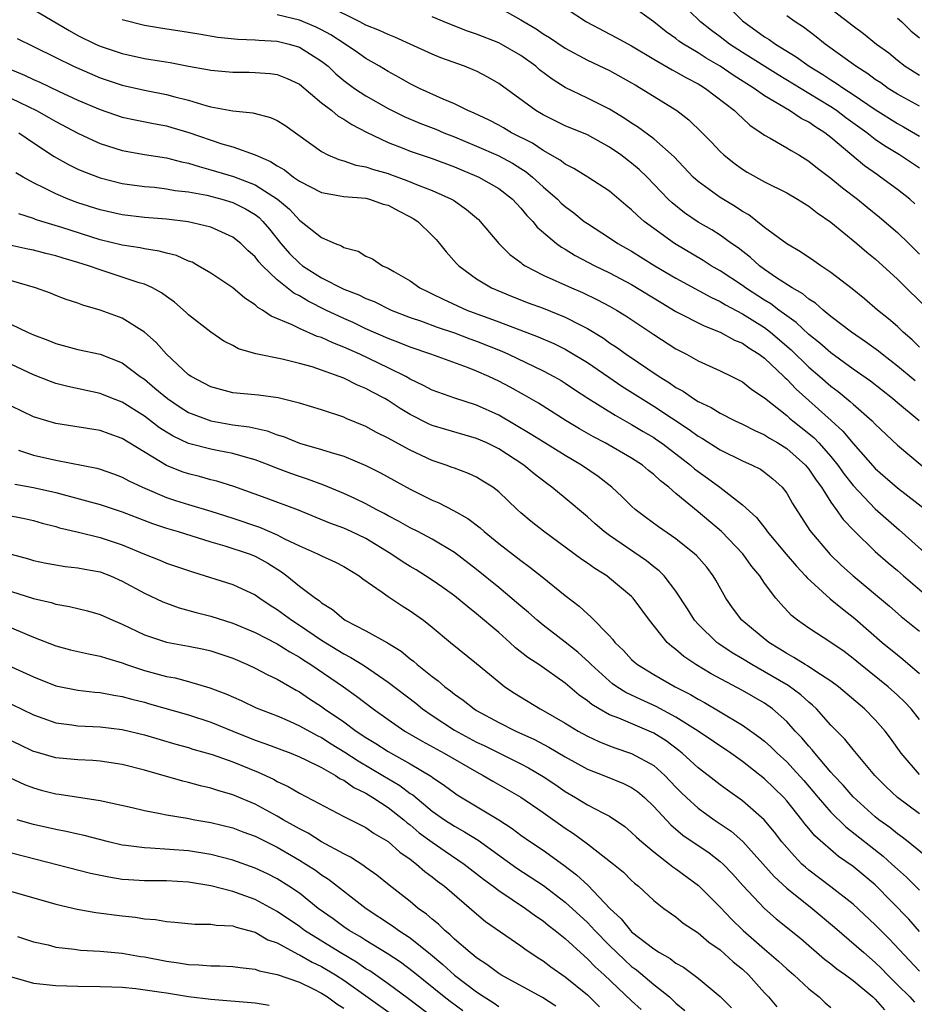
# Model space of a CAD drawing. Units: inches. Extents: x 2577000 to 2580000, y 1548000 to 1551000.
# Drawn here: x 2577336 to 2577417, y 1548616 to 1548705 of the extents above; entities that cross this region are included whole.
import ezdxf

# ---------------------------------------------------------------- set-up
doc = ezdxf.new("R2010")
doc.units = ezdxf.units.IN
doc.header["$MEASUREMENT"] = 0
doc.layers.add('LD25771548_2ft', color=253, linetype='Continuous')

msp = doc.modelspace()

# ---------------------------------------------------------------- linework, layer by layer
at = {"layer": 'LD25771548_2ft'}
for points, elevation in [([(2577407, 1548707.734), (2577411, 1548704.636), (2577411.946, 1548703.946), (2577413.122, 1548703), (2577414.214, 1548702.214), (2577415, 1548701.562), (2577415.712, 1548701), (2577417, 1548700.182)], 7634), ([(2577417, 1548691.791), (2577415.193, 1548693), (2577413.83, 1548693.83), (2577413, 1548694.401), (2577412.228, 1548695), (2577410.349, 1548696.349), (2577409.49, 1548697), (2577409, 1548697.326), (2577407, 1548698.549), (2577404.219, 1548700.219), (2577401, 1548702.241), (2577399.829, 1548703), (2577399, 1548703.642), (2577398.218, 1548704.218), (2577397.227, 1548705), (2577395.098, 1548707.098)], 7640), ([(2577399.063, 1548707.062), (2577401, 1548705.107), (2577401.122, 1548705), (2577402.226, 1548704.226), (2577403, 1548703.663), (2577403.409, 1548703.409), (2577403.994, 1548703), (2577405.862, 1548701.862), (2577407.039, 1548701), (2577408.26, 1548700.26), (2577409, 1548699.769), (2577409.479, 1548699.479), (2577410.154, 1548699), (2577411, 1548698.452), (2577413, 1548697.107), (2577415, 1548695.843), (2577415.546, 1548695.546), (2577417, 1548694.702)], 7638), ([(2577337, 1548706.106), (2577340.22, 1548704.22), (2577341, 1548703.789), (2577342.593, 1548703), (2577343, 1548702.816), (2577345, 1548702.144), (2577347, 1548701.711), (2577348.553, 1548701.447), (2577349.335, 1548701.334), (2577351, 1548701.009), (2577352.713, 1548700.713), (2577353, 1548700.642), (2577355, 1548700.458), (2577356.462, 1548700.462), (2577357, 1548700.449), (2577358.351, 1548700.351), (2577359, 1548700.267), (2577359.903, 1548699.903), (2577361, 1548699.39), (2577363, 1548697.71), (2577363.926, 1548697), (2577364.506, 1548696.506), (2577365, 1548696.233), (2577365.727, 1548695.727), (2577367.053, 1548695.053), (2577369, 1548694.12), (2577370.419, 1548693.581), (2577371, 1548693.341), (2577373, 1548692.686), (2577375, 1548691.936), (2577375.65, 1548691.649), (2577377, 1548691.088), (2577377.194, 1548691), (2577379, 1548689.956), (2577380.246, 1548689), (2577381, 1548688.192), (2577381.529, 1548687.529), (2577382.064, 1548687), (2577382.48, 1548686.48), (2577384.212, 1548685), (2577384.661, 1548684.661), (2577385, 1548684.477), (2577385.905, 1548683.905), (2577387.679, 1548683), (2577389, 1548682.366), (2577391, 1548681.308), (2577393.663, 1548679.663), (2577395, 1548678.874), (2577397.557, 1548677.557), (2577399, 1548677.002), (2577400.291, 1548676.291), (2577401, 1548676), (2577401.579, 1548675.579), (2577402.519, 1548675), (2577403, 1548674.641), (2577404.745, 1548673), (2577404.869, 1548672.869), (2577405, 1548672.761), (2577405.854, 1548671.854), (2577409.028, 1548669.028), (2577410.073, 1548668.073), (2577411, 1548666.964), (2577413, 1548664.706), (2577415, 1548662.96), (2577417.524, 1548661)], 7656), ([(2577416.595, 1548672.595), (2577415, 1548673.944), (2577413.623, 1548675), (2577413.283, 1548675.283), (2577412.129, 1548676.129), (2577410.842, 1548677), (2577409, 1548678.423), (2577408.281, 1548679), (2577407.606, 1548679.606), (2577407, 1548679.988), (2577406.458, 1548680.458), (2577405.481, 1548681), (2577404.089, 1548681.911), (2577403, 1548682.662), (2577402.537, 1548683), (2577401.729, 1548683.729), (2577400.605, 1548684.605), (2577400.028, 1548685), (2577399, 1548685.746), (2577398.232, 1548686.232), (2577397, 1548686.938), (2577395.77, 1548687.77), (2577394.658, 1548688.658), (2577394.307, 1548689), (2577392.408, 1548691), (2577391.694, 1548691.694), (2577391, 1548692.266), (2577390.019, 1548693), (2577389, 1548693.692), (2577387, 1548694.81), (2577385, 1548695.634), (2577383, 1548696.608), (2577382.34, 1548697), (2577379, 1548699.447), (2577378.017, 1548700.017), (2577377, 1548700.542), (2577376.689, 1548700.688), (2577375.907, 1548701), (2577373.771, 1548701.771), (2577373, 1548702.08), (2577371, 1548702.984), (2577369.626, 1548703.626), (2577369, 1548703.855), (2577368.232, 1548704.232), (2577367, 1548704.711), (2577366.454, 1548705), (2577363.586, 1548706.414)], 7650), ([(2577379, 1548706.316), (2577381, 1548705.196), (2577381.294, 1548705), (2577382.372, 1548704.372), (2577383, 1548703.937), (2577383.582, 1548703.582), (2577385, 1548702.629), (2577387, 1548701.554), (2577389, 1548700.611), (2577391, 1548699.501), (2577391.307, 1548699.307), (2577391.855, 1548699), (2577395.074, 1548697), (2577396.164, 1548696.164), (2577397.361, 1548695), (2577398.179, 1548694.179), (2577399, 1548693.294), (2577399.316, 1548693), (2577400.256, 1548692.256), (2577401, 1548691.713), (2577401.438, 1548691.438), (2577403, 1548690.577), (2577405, 1548689.566), (2577405.98, 1548689), (2577406.604, 1548688.604), (2577407, 1548688.371), (2577407.761, 1548687.761), (2577409, 1548686.935), (2577411.339, 1548685), (2577412.228, 1548684.228), (2577413, 1548683.617), (2577415, 1548681.789), (2577417.827, 1548679)], 7646), ([(2577385, 1548706.275), (2577386.933, 1548705), (2577389.606, 1548703.605), (2577391, 1548702.841), (2577393, 1548701.644), (2577394.669, 1548700.669), (2577395, 1548700.504), (2577395.945, 1548699.945), (2577397, 1548699.413), (2577397.248, 1548699.248), (2577397.684, 1548699), (2577400.286, 1548697), (2577400.636, 1548696.636), (2577401, 1548696.318), (2577401.679, 1548695.679), (2577402.688, 1548695), (2577403, 1548694.769), (2577403.497, 1548694.503), (2577405, 1548693.645), (2577405.392, 1548693.392), (2577406.083, 1548693), (2577407, 1548692.445), (2577407.791, 1548691.791), (2577409, 1548690.891), (2577410.036, 1548690.036), (2577411.409, 1548689), (2577412.277, 1548688.277), (2577413.389, 1548687.389), (2577415, 1548685.996), (2577416.037, 1548685), (2577417, 1548684.047)], 7644), ([(2577416.582, 1548688.582), (2577416.105, 1548689), (2577415, 1548689.884), (2577413.481, 1548691), (2577413.186, 1548691.186), (2577412.014, 1548692.014), (2577409, 1548694.559), (2577408.443, 1548695), (2577407.552, 1548695.552), (2577407, 1548695.959), (2577406.295, 1548696.295), (2577405.254, 1548697), (2577403, 1548698.315), (2577402.071, 1548699), (2577400.182, 1548700.182), (2577399, 1548701.009), (2577397.737, 1548701.737), (2577397, 1548702.219), (2577395.678, 1548703), (2577395.275, 1548703.275), (2577395, 1548703.501), (2577394.118, 1548704.118), (2577393, 1548705.018), (2577391, 1548706.466)], 7642), ([(2577345, 1548705.207), (2577347, 1548704.698), (2577348.453, 1548704.453), (2577351, 1548704.082), (2577351.913, 1548703.913), (2577353.63, 1548703.63), (2577355.436, 1548703.436), (2577357, 1548703.389), (2577357.348, 1548703.349), (2577359, 1548703.251), (2577360.079, 1548703), (2577361, 1548702.732), (2577363, 1548701.467), (2577363.582, 1548701), (2577364.302, 1548700.302), (2577365, 1548699.715), (2577365.974, 1548699), (2577367, 1548698.325), (2577369, 1548697.188), (2577370.456, 1548696.456), (2577371.861, 1548695.861), (2577373.309, 1548695.309), (2577374.043, 1548695), (2577375, 1548694.63), (2577377, 1548693.786), (2577378.937, 1548692.937), (2577380.238, 1548692.238), (2577381, 1548691.777), (2577381.475, 1548691.476), (2577382.06, 1548691), (2577383, 1548690.127), (2577384.308, 1548689), (2577384.651, 1548688.651), (2577385, 1548688.336), (2577385.774, 1548687.773), (2577386.714, 1548687), (2577387, 1548686.794), (2577389, 1548685.502), (2577389.75, 1548685), (2577391, 1548684.305), (2577393.109, 1548683), (2577395, 1548681.866), (2577398.148, 1548680.148), (2577399, 1548679.763), (2577399.469, 1548679.469), (2577401, 1548678.667), (2577403, 1548677.415), (2577403.544, 1548677), (2577405.401, 1548675.401), (2577407, 1548673.855), (2577408.002, 1548673), (2577409, 1548672.117), (2577409.64, 1548671.64), (2577410.739, 1548670.739), (2577411, 1548670.487), (2577412.708, 1548669), (2577413, 1548668.697), (2577415, 1548666.806), (2577418.16, 1548664.16)], 7654), ([(2577416.974, 1548669), (2577415, 1548670.609), (2577414.545, 1548671), (2577412.565, 1548672.565), (2577411, 1548673.671), (2577409, 1548675.123), (2577408.008, 1548676.008), (2577407, 1548676.784), (2577405.871, 1548677.871), (2577405, 1548678.469), (2577404.281, 1548679), (2577403.56, 1548679.56), (2577403, 1548679.884), (2577401.269, 1548681), (2577401, 1548681.199), (2577399, 1548682.537), (2577398.183, 1548683), (2577397.461, 1548683.461), (2577394.883, 1548685), (2577393, 1548686.352), (2577392.124, 1548687), (2577391.518, 1548687.518), (2577391, 1548688.051), (2577390.473, 1548688.473), (2577389, 1548689.713), (2577387.038, 1548691), (2577385.78, 1548691.78), (2577385, 1548692.155), (2577384.534, 1548692.534), (2577383, 1548693.384), (2577382.043, 1548694.043), (2577380.157, 1548695), (2577379.433, 1548695.434), (2577379, 1548695.671), (2577378.128, 1548696.127), (2577376.769, 1548696.769), (2577376.199, 1548697), (2577375, 1548697.598), (2577373.971, 1548698.029), (2577371.838, 1548699), (2577371, 1548699.416), (2577369.995, 1548699.996), (2577369, 1548700.532), (2577368.228, 1548701), (2577367, 1548701.699), (2577366.239, 1548702.239), (2577365.12, 1548703), (2577363.827, 1548703.827), (2577363, 1548704.279), (2577362.518, 1548704.519), (2577361, 1548705.153), (2577359, 1548705.628)], 7652), ([(2577417, 1548675.65), (2577416.319, 1548676.319), (2577415.52, 1548677), (2577415, 1548677.503), (2577414.206, 1548678.206), (2577413.209, 1548679), (2577412.021, 1548680.021), (2577410.908, 1548680.908), (2577409, 1548682.393), (2577408.084, 1548683), (2577407.452, 1548683.452), (2577406.26, 1548684.26), (2577405, 1548684.965), (2577403, 1548686.443), (2577401.579, 1548687.579), (2577401, 1548687.899), (2577400.348, 1548688.348), (2577399, 1548689.158), (2577397, 1548690.602), (2577396.562, 1548691), (2577394.825, 1548692.825), (2577393, 1548694.462), (2577391.534, 1548695.534), (2577391, 1548695.859), (2577390.325, 1548696.325), (2577389, 1548697.113), (2577387, 1548698.127), (2577385, 1548699.081), (2577383.826, 1548699.826), (2577382.687, 1548700.687), (2577382.335, 1548701), (2577381, 1548701.956), (2577379.222, 1548703), (2577379, 1548703.117), (2577377, 1548703.9), (2577376.177, 1548704.178), (2577374.731, 1548704.731), (2577374.065, 1548705), (2577373, 1548705.468)], 7648), ([(2577417, 1548697.388), (2577415, 1548698.486), (2577414.178, 1548699), (2577413.492, 1548699.492), (2577413, 1548699.81), (2577412.315, 1548700.315), (2577411.234, 1548701), (2577408.481, 1548703), (2577407.664, 1548703.664), (2577406.516, 1548704.516), (2577405.757, 1548705), (2577405, 1548705.537)], 7636), ([(2577415, 1548705.326), (2577415.383, 1548705), (2577416.196, 1548704.196), (2577417, 1548703.566)], 7632), ([(2577335.501, 1548703.5), (2577337, 1548702.789), (2577339, 1548701.779), (2577340.591, 1548701), (2577343, 1548699.955), (2577345, 1548699.295), (2577347, 1548698.853), (2577349, 1548698.456), (2577349.762, 1548698.238), (2577351, 1548697.928), (2577352.539, 1548697.461), (2577353, 1548697.35), (2577355, 1548696.975), (2577356.786, 1548696.787), (2577358.385, 1548696.385), (2577359, 1548696.095), (2577359.68, 1548695.68), (2577363, 1548693.29), (2577363.567, 1548693), (2577364.573, 1548692.573), (2577365, 1548692.468), (2577366.082, 1548692.082), (2577367, 1548691.93), (2577367.681, 1548691.681), (2577369, 1548691.311), (2577369.232, 1548691.232), (2577370.698, 1548690.698), (2577371.735, 1548690.265), (2577373, 1548689.792), (2577374.737, 1548689), (2577374.904, 1548688.904), (2577376.081, 1548688.081), (2577377.161, 1548687.161), (2577377.328, 1548687), (2577379.005, 1548685), (2577380.007, 1548684.007), (2577381, 1548683.274), (2577381.146, 1548683.146), (2577381.379, 1548683), (2577383, 1548682.153), (2577385.555, 1548681), (2577386.576, 1548680.576), (2577387.929, 1548679.929), (2577389, 1548679.36), (2577389.641, 1548679), (2577390.486, 1548678.486), (2577393, 1548676.797), (2577395, 1548675.494), (2577395.95, 1548675), (2577397, 1548674.415), (2577399, 1548673.509), (2577400.046, 1548673), (2577401, 1548672.51), (2577401.839, 1548671.839), (2577403, 1548671.061), (2577405, 1548669.483), (2577405.251, 1548669.251), (2577405.557, 1548669), (2577407, 1548667.869), (2577407.467, 1548667.467), (2577407.916, 1548667), (2577409, 1548665.765), (2577409.625, 1548665), (2577410.191, 1548664.191), (2577411, 1548663.158), (2577413, 1548661.049), (2577415.159, 1548659.159), (2577418.319, 1548656.319)], 7658), ([(2577334.208, 1548701), (2577336.186, 1548700.187), (2577337, 1548699.802), (2577337.559, 1548699.559), (2577339.25, 1548698.75), (2577341, 1548697.94), (2577343, 1548697.089), (2577345, 1548696.415), (2577346.157, 1548696.157), (2577347.826, 1548695.826), (2577349, 1548695.621), (2577349.483, 1548695.483), (2577351.023, 1548695.023), (2577354.008, 1548693.992), (2577355, 1548693.713), (2577356.991, 1548692.991), (2577358.403, 1548692.403), (2577359, 1548692.01), (2577359.649, 1548691.649), (2577360.468, 1548691), (2577361, 1548690.632), (2577363, 1548689.595), (2577364.684, 1548689.316), (2577365, 1548689.243), (2577367, 1548689.081), (2577367.329, 1548689), (2577368.566, 1548688.565), (2577369, 1548688.449), (2577369.936, 1548687.936), (2577371, 1548687.423), (2577371.273, 1548687.273), (2577371.694, 1548687), (2577373, 1548685.717), (2577373.352, 1548685.352), (2577373.665, 1548685), (2577374.252, 1548684.252), (2577375.192, 1548683.192), (2577375.383, 1548683), (2577377, 1548681.828), (2577378.356, 1548681), (2577380.217, 1548680.217), (2577381.65, 1548679.65), (2577383, 1548679.151), (2577385, 1548678.366), (2577386.35, 1548677.65), (2577387, 1548677.329), (2577388.446, 1548676.446), (2577389, 1548676.045), (2577389.64, 1548675.64), (2577390.503, 1548675), (2577393.477, 1548673), (2577394.424, 1548672.424), (2577395, 1548672.008), (2577395.662, 1548671.662), (2577396.598, 1548671), (2577397, 1548670.749), (2577398.194, 1548670.194), (2577399, 1548669.682), (2577400.345, 1548669), (2577401, 1548668.695), (2577402.11, 1548668.11), (2577403, 1548667.727), (2577403.436, 1548667.436), (2577404.211, 1548667), (2577405, 1548666.513), (2577406.708, 1548665), (2577407, 1548664.642), (2577407.65, 1548663.65), (2577408.133, 1548663), (2577409, 1548661.654), (2577409.479, 1548661), (2577410.1, 1548660.1), (2577411.079, 1548659.079), (2577413, 1548657.217), (2577414.174, 1548656.174), (2577415, 1548655.49), (2577415.552, 1548655), (2577418.485, 1548652.485)], 7660), ([(2577335, 1548698.076), (2577337.252, 1548697), (2577338.373, 1548696.373), (2577339, 1548695.999), (2577341, 1548694.96), (2577342.334, 1548694.334), (2577343, 1548694.041), (2577345, 1548693.394), (2577347, 1548693.031), (2577349, 1548692.728), (2577350.367, 1548692.367), (2577351, 1548692.248), (2577351.937, 1548691.937), (2577353, 1548691.663), (2577355.036, 1548691.036), (2577357, 1548690.286), (2577359.035, 1548689), (2577360.094, 1548688.094), (2577361, 1548687.103), (2577361.161, 1548687), (2577363, 1548685.531), (2577364.226, 1548685), (2577364.795, 1548684.794), (2577365, 1548684.655), (2577366.3, 1548684.3), (2577367, 1548683.868), (2577367.607, 1548683.607), (2577368.496, 1548683), (2577369, 1548682.789), (2577369.538, 1548682.462), (2577371, 1548681.63), (2577371.867, 1548681), (2577372.629, 1548680.628), (2577373, 1548680.464), (2577373.973, 1548679.973), (2577376.111, 1548679), (2577379, 1548677.932), (2577382.572, 1548676.572), (2577383.967, 1548675.967), (2577385, 1548675.46), (2577385.298, 1548675.298), (2577387, 1548674.249), (2577388.928, 1548672.928), (2577390.127, 1548672.127), (2577393, 1548670.32), (2577396.208, 1548668.208), (2577397, 1548667.617), (2577397.399, 1548667.4), (2577399, 1548666.366), (2577401, 1548665.397), (2577401.895, 1548665), (2577402.623, 1548664.623), (2577403, 1548664.36), (2577403.752, 1548663.752), (2577404.595, 1548663), (2577405, 1548662.481), (2577405.534, 1548661.533), (2577407.105, 1548659.105), (2577408.935, 1548656.934), (2577409.955, 1548655.954), (2577410.998, 1548655), (2577414.282, 1548652.282), (2577415.35, 1548651.35), (2577417, 1548650.014)], 7662), ([(2577335.659, 1548695), (2577337, 1548694.073), (2577338.867, 1548692.868), (2577340.143, 1548692.144), (2577341, 1548691.72), (2577341.496, 1548691.496), (2577343, 1548690.915), (2577345, 1548690.425), (2577347, 1548690.155), (2577347.926, 1548690.074), (2577349, 1548689.946), (2577349.794, 1548689.794), (2577351, 1548689.655), (2577352.649, 1548689.351), (2577354, 1548689), (2577355, 1548688.694), (2577356.134, 1548688.135), (2577357, 1548687.618), (2577357.355, 1548687.355), (2577357.708, 1548687), (2577358.3, 1548686.3), (2577359.335, 1548685), (2577360.11, 1548684.11), (2577361, 1548683.212), (2577361.277, 1548683), (2577363, 1548681.914), (2577365, 1548680.895), (2577366.367, 1548680.367), (2577367, 1548680.052), (2577367.758, 1548679.758), (2577369.276, 1548679), (2577371, 1548678.317), (2577372.022, 1548677.978), (2577373.45, 1548677.45), (2577375, 1548676.943), (2577376.399, 1548676.399), (2577377, 1548676.192), (2577379.276, 1548675.276), (2577379.886, 1548675), (2577383, 1548673.507), (2577383.966, 1548673), (2577384.623, 1548672.623), (2577385, 1548672.395), (2577385.835, 1548671.835), (2577387.052, 1548671.052), (2577389.502, 1548669.502), (2577391, 1548668.67), (2577392.036, 1548668.036), (2577393, 1548667.481), (2577393.289, 1548667.289), (2577393.707, 1548667), (2577395, 1548666.023), (2577396.321, 1548665), (2577396.677, 1548664.677), (2577397, 1548664.428), (2577397.835, 1548663.835), (2577398.964, 1548663), (2577401, 1548661.41), (2577402.263, 1548660.263), (2577403.153, 1548659.153), (2577403.252, 1548659), (2577404.958, 1548656.958), (2577405.876, 1548655.875), (2577406.71, 1548655), (2577406.835, 1548654.836), (2577408.935, 1548652.935), (2577410.026, 1548652.026), (2577411.163, 1548651.163), (2577413.618, 1548649), (2577415, 1548647.871), (2577415.495, 1548647.495), (2577417, 1548646.198)], 7664), ([(2577417, 1548642.05), (2577416.24, 1548643), (2577415.63, 1548643.63), (2577415, 1548644.243), (2577414.173, 1548645), (2577411.679, 1548647), (2577411, 1548647.562), (2577410.176, 1548648.176), (2577409, 1548648.993), (2577407, 1548650.279), (2577405.974, 1548651), (2577405.431, 1548651.431), (2577404.473, 1548652.473), (2577404.029, 1548653), (2577403, 1548654.36), (2577402.571, 1548655), (2577401.855, 1548655.855), (2577401.04, 1548657), (2577399.115, 1548659), (2577397, 1548660.79), (2577395, 1548662.432), (2577394.353, 1548663), (2577393.592, 1548663.592), (2577393, 1548664.159), (2577392.526, 1548664.526), (2577391.966, 1548665), (2577391, 1548665.623), (2577388.621, 1548667), (2577387.563, 1548667.563), (2577386.29, 1548668.29), (2577385.096, 1548669), (2577382.585, 1548670.585), (2577381.317, 1548671.317), (2577380.032, 1548672.032), (2577379, 1548672.584), (2577378.119, 1548673), (2577377, 1548673.494), (2577376.186, 1548673.814), (2577372.881, 1548675), (2577371, 1548675.633), (2577370.033, 1548676.033), (2577369, 1548676.416), (2577367, 1548677.31), (2577365.86, 1548677.86), (2577365, 1548678.24), (2577363.388, 1548679), (2577361.783, 1548679.783), (2577361, 1548680.267), (2577360.508, 1548680.508), (2577359, 1548681.729), (2577357.654, 1548683), (2577357.337, 1548683.337), (2577357, 1548683.793), (2577356.357, 1548684.356), (2577355.715, 1548685), (2577355, 1548685.584), (2577353.982, 1548686.018), (2577353, 1548686.465), (2577350.964, 1548686.964), (2577349, 1548687.199), (2577347, 1548687.358), (2577345, 1548687.588), (2577343, 1548688.029), (2577341, 1548688.668), (2577340.108, 1548689), (2577339, 1548689.477), (2577337.995, 1548690.005), (2577337, 1548690.487), (2577336.065, 1548691), (2577335.393, 1548691.393)], 7666), ([(2577417, 1548637.087), (2577415.336, 1548639), (2577414.362, 1548640.362), (2577413.884, 1548641), (2577413, 1548642.015), (2577412.022, 1548643), (2577409.669, 1548645), (2577409, 1548645.499), (2577407.629, 1548646.371), (2577406.882, 1548646.882), (2577406.662, 1548647), (2577405.649, 1548647.65), (2577405, 1548647.988), (2577404.386, 1548648.386), (2577403.38, 1548649), (2577400.964, 1548651), (2577400.111, 1548652.111), (2577399.501, 1548653), (2577398.606, 1548654.607), (2577398.37, 1548655), (2577397.778, 1548655.778), (2577396.851, 1548656.851), (2577396.69, 1548657), (2577395, 1548658.343), (2577393.423, 1548659.423), (2577392.274, 1548660.275), (2577391.331, 1548661), (2577391, 1548661.299), (2577390.144, 1548662.143), (2577389.213, 1548663), (2577387.964, 1548663.964), (2577386.479, 1548665), (2577385, 1548665.863), (2577383, 1548667.091), (2577381.838, 1548667.838), (2577379, 1548669.505), (2577377, 1548670.425), (2577375.032, 1548671.032), (2577373, 1548671.756), (2577372.198, 1548672.198), (2577371, 1548672.769), (2577370.603, 1548673), (2577369, 1548673.788), (2577366.446, 1548675), (2577365, 1548675.657), (2577364.022, 1548676.022), (2577363, 1548676.504), (2577362.615, 1548676.615), (2577361, 1548677.318), (2577360.338, 1548677.663), (2577358.44, 1548678.44), (2577357.658, 1548679), (2577357.235, 1548679.235), (2577357, 1548679.463), (2577356.072, 1548680.072), (2577355, 1548681.014), (2577353, 1548682.332), (2577351.873, 1548683), (2577351.308, 1548683.308), (2577351, 1548683.421), (2577349.904, 1548683.904), (2577349, 1548684.123), (2577348.323, 1548684.323), (2577347, 1548684.512), (2577346.607, 1548684.606), (2577345, 1548684.845), (2577343, 1548685.335), (2577339.558, 1548686.442), (2577337.733, 1548687), (2577337.179, 1548687.179), (2577337, 1548687.254), (2577335.678, 1548687.678)], 7668), ([(2577417, 1548633.536), (2577415.013, 1548635.013), (2577413.979, 1548635.979), (2577412.962, 1548637), (2577411, 1548639.341), (2577410.263, 1548640.263), (2577409, 1548641.525), (2577407.688, 1548643), (2577407.339, 1548643.339), (2577407, 1548643.609), (2577406.276, 1548644.277), (2577405.121, 1548645.121), (2577403, 1548646.359), (2577401.855, 1548647), (2577401, 1548647.532), (2577400.071, 1548648.07), (2577398.864, 1548648.864), (2577398.684, 1548649), (2577397, 1548650.638), (2577396.675, 1548651), (2577396.038, 1548652.038), (2577395, 1548653.635), (2577393.943, 1548655), (2577393.471, 1548655.47), (2577393, 1548655.823), (2577392.351, 1548656.351), (2577389, 1548658.642), (2577388.514, 1548659), (2577387.701, 1548659.701), (2577387, 1548660.334), (2577385, 1548662.007), (2577383.802, 1548663), (2577383.331, 1548663.331), (2577382.207, 1548664.207), (2577381.279, 1548665), (2577379, 1548666.467), (2577377.913, 1548667), (2577377, 1548667.409), (2577374.209, 1548668.209), (2577373, 1548668.578), (2577372.706, 1548668.706), (2577371, 1548669.562), (2577370.101, 1548670.101), (2577369, 1548670.839), (2577368.725, 1548671), (2577367.593, 1548671.593), (2577367, 1548671.928), (2577366.231, 1548672.231), (2577365, 1548672.859), (2577363, 1548673.581), (2577362.144, 1548673.856), (2577361, 1548674.173), (2577359.444, 1548674.556), (2577357.058, 1548675.058), (2577355.503, 1548675.503), (2577355, 1548675.801), (2577354.185, 1548676.185), (2577353, 1548676.991), (2577351, 1548678.56), (2577350.785, 1548678.785), (2577349.709, 1548679.709), (2577349, 1548680.208), (2577348.558, 1548680.558), (2577347.745, 1548681), (2577347, 1548681.33), (2577346.544, 1548681.456), (2577345, 1548681.973), (2577343, 1548682.611), (2577341.951, 1548683), (2577341, 1548683.301), (2577339.665, 1548683.665), (2577339, 1548683.89), (2577338.091, 1548684.091), (2577337, 1548684.386), (2577336.489, 1548684.49), (2577334.866, 1548684.866)], 7670), ([(2577418.749, 1548628.749), (2577415.974, 1548631), (2577415.43, 1548631.43), (2577415, 1548631.727), (2577414.301, 1548632.301), (2577413.335, 1548633), (2577413, 1548633.271), (2577411, 1548635.05), (2577410.103, 1548636.103), (2577409.243, 1548637), (2577409, 1548637.279), (2577407.536, 1548639), (2577407.302, 1548639.302), (2577407, 1548639.621), (2577406.373, 1548640.373), (2577405.778, 1548641), (2577405, 1548641.856), (2577403.717, 1548643), (2577403, 1548643.503), (2577401, 1548644.667), (2577398.169, 1548646.169), (2577396.784, 1548647), (2577395.719, 1548647.719), (2577395, 1548648.347), (2577394.616, 1548648.616), (2577394.198, 1548649), (2577392.607, 1548651), (2577391.145, 1548653), (2577391, 1548653.148), (2577389, 1548654.812), (2577388.746, 1548655), (2577387.663, 1548655.663), (2577387, 1548656.144), (2577386.488, 1548656.488), (2577383.029, 1548659.029), (2577381.916, 1548659.916), (2577381, 1548660.705), (2577380.666, 1548661), (2577379, 1548662.588), (2577378.456, 1548663), (2577377.567, 1548663.567), (2577377, 1548663.904), (2577376.255, 1548664.255), (2577375, 1548664.711), (2577374.799, 1548664.799), (2577374.251, 1548665), (2577373, 1548665.415), (2577371, 1548666.343), (2577369.273, 1548667.273), (2577369, 1548667.443), (2577367.958, 1548667.958), (2577367, 1548668.495), (2577365.216, 1548669.216), (2577365, 1548669.317), (2577363, 1548669.977), (2577361, 1548670.592), (2577359.068, 1548671.067), (2577357.3, 1548671.301), (2577355, 1548671.533), (2577353, 1548672.056), (2577351.213, 1548673), (2577351, 1548673.146), (2577348.993, 1548675), (2577348.065, 1548676.065), (2577347, 1548676.996), (2577345, 1548678.258), (2577343, 1548678.996), (2577341.437, 1548679.437), (2577341, 1548679.624), (2577339.954, 1548679.954), (2577339, 1548680.32), (2577338.524, 1548680.523), (2577337.161, 1548681), (2577335, 1548681.638)], 7672), ([(2577335, 1548677.695), (2577336.456, 1548677), (2577337, 1548676.764), (2577338.279, 1548676.279), (2577339, 1548675.975), (2577341, 1548675.435), (2577343, 1548675.002), (2577345, 1548674.217), (2577346.629, 1548673), (2577347, 1548672.746), (2577347.956, 1548671.956), (2577349.079, 1548671), (2577350.227, 1548670.227), (2577351, 1548669.763), (2577353, 1548668.986), (2577355, 1548668.639), (2577356.449, 1548668.449), (2577358.089, 1548668.089), (2577359, 1548667.74), (2577359.574, 1548667.574), (2577361, 1548666.992), (2577363, 1548666.421), (2577363.87, 1548666.13), (2577365, 1548665.799), (2577367, 1548664.97), (2577368.311, 1548664.311), (2577371, 1548662.831), (2577373, 1548661.835), (2577373.59, 1548661.59), (2577374.913, 1548660.913), (2577376.195, 1548660.195), (2577377.326, 1548659.326), (2577377.679, 1548659), (2577379, 1548657.925), (2577381, 1548656.38), (2577381.803, 1548655.803), (2577382.921, 1548654.921), (2577385, 1548653.219), (2577386.262, 1548652.262), (2577387, 1548651.576), (2577387.323, 1548651.323), (2577389, 1548649.588), (2577389.283, 1548649.283), (2577389.485, 1548649), (2577390.256, 1548648.257), (2577391, 1548647.456), (2577391.233, 1548647.234), (2577391.517, 1548647), (2577393, 1548646.108), (2577394.937, 1548645), (2577396.302, 1548644.302), (2577397, 1548643.881), (2577397.576, 1548643.576), (2577399, 1548642.746), (2577401, 1548641.545), (2577402.49, 1548640.49), (2577403, 1548640.073), (2577403.569, 1548639.569), (2577404.134, 1548639), (2577405, 1548638.209), (2577405.6, 1548637.6), (2577406.538, 1548636.538), (2577407.849, 1548635), (2577409, 1548633.682), (2577410.345, 1548632.345), (2577413.71, 1548629.71), (2577414.506, 1548629), (2577415, 1548628.534), (2577415.817, 1548627.817), (2577417, 1548626.645)], 7674), ([(2577417, 1548622.924), (2577416.018, 1548624.018), (2577413, 1548627.114), (2577411, 1548628.771), (2577409.675, 1548629.675), (2577407.546, 1548631.547), (2577407, 1548632.216), (2577406.634, 1548632.634), (2577406.366, 1548633), (2577405, 1548634.712), (2577404.744, 1548635), (2577403, 1548636.688), (2577401, 1548638.258), (2577399.958, 1548639), (2577396.994, 1548641), (2577395, 1548642.266), (2577393.223, 1548643.223), (2577391.84, 1548643.841), (2577390.48, 1548644.48), (2577389.672, 1548645), (2577389.276, 1548645.276), (2577389, 1548645.498), (2577387.336, 1548647), (2577387.179, 1548647.179), (2577386.133, 1548648.133), (2577385, 1548649.035), (2577383, 1548650.564), (2577382.46, 1548651), (2577381.689, 1548651.689), (2577381, 1548652.263), (2577380.612, 1548652.612), (2577379, 1548653.946), (2577377, 1548655.568), (2577375, 1548657.123), (2577373, 1548658.321), (2577371.689, 1548659), (2577371, 1548659.337), (2577369.95, 1548659.95), (2577369, 1548660.437), (2577368.645, 1548660.645), (2577367.928, 1548661), (2577367, 1548661.502), (2577365.991, 1548661.991), (2577365, 1548662.429), (2577363.191, 1548663.191), (2577361.738, 1548663.738), (2577361, 1548663.969), (2577360.238, 1548664.238), (2577358.788, 1548664.788), (2577358.284, 1548665), (2577357, 1548665.491), (2577356.349, 1548665.651), (2577355, 1548666.043), (2577353.724, 1548666.276), (2577353, 1548666.428), (2577351, 1548666.964), (2577349.61, 1548667.61), (2577349, 1548667.978), (2577348.379, 1548668.379), (2577347, 1548669.412), (2577345, 1548670.671), (2577344.125, 1548671), (2577343, 1548671.456), (2577340.086, 1548672.086), (2577339, 1548672.371), (2577338.534, 1548672.534), (2577337, 1548673.159), (2577335, 1548674.073)], 7676), ([(2577417, 1548619.327), (2577414.259, 1548622.259), (2577413.497, 1548623), (2577413, 1548623.513), (2577411, 1548625.369), (2577409, 1548626.933), (2577407, 1548628.452), (2577406.701, 1548628.701), (2577406.379, 1548629), (2577405.694, 1548629.694), (2577405, 1548630.478), (2577404.558, 1548631), (2577403.885, 1548631.885), (2577402.974, 1548632.974), (2577401, 1548634.716), (2577399.659, 1548635.658), (2577399, 1548636.147), (2577397.905, 1548637), (2577397, 1548637.68), (2577395.562, 1548639), (2577395.252, 1548639.252), (2577394.107, 1548640.107), (2577393, 1548640.799), (2577389.85, 1548642.15), (2577389, 1548642.47), (2577388.059, 1548643), (2577387.395, 1548643.395), (2577387, 1548643.732), (2577386.251, 1548644.251), (2577385, 1548645.318), (2577382.619, 1548647), (2577381.637, 1548647.637), (2577380.524, 1548648.524), (2577380.011, 1548649), (2577379, 1548649.88), (2577377, 1548651.588), (2577376.202, 1548652.202), (2577375, 1548653.196), (2577373.949, 1548653.949), (2577373, 1548654.606), (2577372.394, 1548655), (2577371.537, 1548655.537), (2577371, 1548655.847), (2577370.29, 1548656.29), (2577369.256, 1548657), (2577367, 1548658.367), (2577365.687, 1548659), (2577365, 1548659.309), (2577363.759, 1548659.759), (2577360.926, 1548660.926), (2577358.011, 1548662.011), (2577355.065, 1548663.065), (2577353.555, 1548663.555), (2577353, 1548663.682), (2577351.968, 1548663.968), (2577351, 1548664.206), (2577350.406, 1548664.406), (2577349, 1548664.975), (2577345, 1548667.415), (2577343.814, 1548667.815), (2577343, 1548668.119), (2577339, 1548668.765), (2577338.181, 1548669), (2577337, 1548669.372), (2577335, 1548670.333)], 7678), ([(2577335.645, 1548666.355), (2577337, 1548665.895), (2577339, 1548665.453), (2577342.717, 1548664.718), (2577343, 1548664.635), (2577344.217, 1548664.217), (2577345, 1548663.926), (2577345.592, 1548663.592), (2577346.843, 1548663), (2577349, 1548662.081), (2577349.811, 1548661.811), (2577351, 1548661.447), (2577353, 1548660.857), (2577355, 1548660.202), (2577357.388, 1548659.388), (2577359, 1548658.698), (2577359.641, 1548658.359), (2577361, 1548657.71), (2577362.631, 1548657), (2577363, 1548656.804), (2577364.247, 1548656.247), (2577365, 1548655.846), (2577366.393, 1548655), (2577366.735, 1548654.735), (2577368.477, 1548653.523), (2577369, 1548653.138), (2577370.292, 1548652.292), (2577371, 1548651.864), (2577372.218, 1548651), (2577373, 1548650.387), (2577374.653, 1548649), (2577377, 1548647.098), (2577379, 1548645.435), (2577379.557, 1548645), (2577380.42, 1548644.42), (2577382.742, 1548643), (2577383, 1548642.868), (2577385, 1548641.72), (2577386.176, 1548641), (2577387, 1548640.546), (2577388.042, 1548640.042), (2577389, 1548639.66), (2577389.482, 1548639.482), (2577391, 1548638.988), (2577393, 1548637.883), (2577393.993, 1548637), (2577395, 1548635.929), (2577395.462, 1548635.462), (2577395.939, 1548635), (2577397, 1548634.038), (2577398.456, 1548633), (2577399.973, 1548631.973), (2577401.043, 1548631.044), (2577403.865, 1548627.865), (2577405, 1548626.831), (2577407.301, 1548625), (2577409.309, 1548623.309), (2577411.955, 1548621), (2577413, 1548620.126), (2577413.569, 1548619.569), (2577414.105, 1548619), (2577415, 1548618.096), (2577416.109, 1548617), (2577416.542, 1548616.542)], 7680), ([(2577335.29, 1548663.29), (2577337, 1548662.994), (2577339, 1548662.527), (2577341.789, 1548661.789), (2577343, 1548661.443), (2577345, 1548660.789), (2577347.73, 1548659.73), (2577349, 1548659.305), (2577350.053, 1548659), (2577353, 1548658.079), (2577354.279, 1548657.721), (2577356.458, 1548657), (2577357, 1548656.787), (2577358.141, 1548656.141), (2577359.369, 1548655.369), (2577359.868, 1548655), (2577361, 1548654.087), (2577362.442, 1548653), (2577362.778, 1548652.778), (2577363, 1548652.58), (2577363.975, 1548651.975), (2577365, 1548651.093), (2577365.141, 1548651), (2577367, 1548650.044), (2577368.951, 1548648.951), (2577370.202, 1548648.202), (2577371, 1548647.53), (2577371.307, 1548647.307), (2577371.648, 1548647), (2577373, 1548645.932), (2577373.54, 1548645.54), (2577374.144, 1548645), (2577374.64, 1548644.64), (2577375, 1548644.339), (2577375.788, 1548643.788), (2577376.782, 1548643), (2577377, 1548642.868), (2577379, 1548641.783), (2577380.551, 1548641), (2577382.228, 1548640.228), (2577383.535, 1548639.534), (2577385, 1548638.663), (2577387, 1548637.565), (2577388.494, 1548637), (2577390.274, 1548636.275), (2577391, 1548635.909), (2577391.534, 1548635.534), (2577392.157, 1548635), (2577393, 1548634.179), (2577394.524, 1548632.524), (2577395.615, 1548631.615), (2577397.996, 1548629.995), (2577399, 1548629.236), (2577399.255, 1548629), (2577400.103, 1548628.103), (2577401.051, 1548627.051), (2577403, 1548624.977), (2577404.059, 1548624.059), (2577406.268, 1548622.268), (2577408.421, 1548620.421), (2577409, 1548619.985), (2577409.535, 1548619.535), (2577410.296, 1548619), (2577411, 1548618.479), (2577412.782, 1548617), (2577413, 1548616.799), (2577413.827, 1548615.826)], 7682), ([(2577334.503, 1548660.503), (2577336.183, 1548660.183), (2577337, 1548659.992), (2577337.767, 1548659.767), (2577339, 1548659.454), (2577339.346, 1548659.346), (2577341.05, 1548658.95), (2577343, 1548658.473), (2577345, 1548657.807), (2577347, 1548656.961), (2577348.408, 1548656.408), (2577349, 1548656.158), (2577351.357, 1548655.357), (2577355, 1548654.23), (2577357, 1548653.295), (2577357.412, 1548653), (2577358.368, 1548652.368), (2577359, 1548651.981), (2577360.313, 1548651), (2577361, 1548650.562), (2577363, 1548649.19), (2577365, 1548647.97), (2577365.653, 1548647.653), (2577366.886, 1548646.886), (2577369, 1548645.41), (2577371.502, 1548643.502), (2577372.125, 1548643), (2577373, 1548642.402), (2577375, 1548641.085), (2577377, 1548640.005), (2577377.685, 1548639.685), (2577381, 1548638.043), (2577381.687, 1548637.687), (2577383, 1548636.91), (2577384.142, 1548636.142), (2577385, 1548635.544), (2577385.942, 1548635), (2577387, 1548634.348), (2577388.394, 1548633.606), (2577389, 1548633.314), (2577390.378, 1548632.378), (2577391, 1548631.859), (2577391.429, 1548631.429), (2577391.907, 1548631), (2577393, 1548630.088), (2577394.422, 1548629), (2577394.734, 1548628.734), (2577395, 1548628.56), (2577397.048, 1548627.048), (2577399, 1548625.119), (2577400.026, 1548624.026), (2577401.079, 1548623), (2577403, 1548621.313), (2577404.246, 1548620.246), (2577405, 1548619.544), (2577405.641, 1548619), (2577407, 1548617.736), (2577407.932, 1548617), (2577408.476, 1548616.476), (2577409, 1548616.041)], 7684), ([(2577334.969, 1548656.969), (2577336.539, 1548656.539), (2577337, 1548656.394), (2577338.148, 1548656.148), (2577339, 1548655.992), (2577339.858, 1548655.858), (2577341, 1548655.742), (2577341.611, 1548655.611), (2577343, 1548655.362), (2577343.94, 1548655), (2577345, 1548654.533), (2577347, 1548653.449), (2577348.667, 1548652.667), (2577349, 1548652.531), (2577350.129, 1548652.129), (2577351.688, 1548651.688), (2577353, 1548651.371), (2577355, 1548650.749), (2577357, 1548649.896), (2577359, 1548648.86), (2577360.136, 1548648.136), (2577361, 1548647.673), (2577361.4, 1548647.4), (2577362.042, 1548647), (2577364.975, 1548645), (2577366.156, 1548644.156), (2577367.649, 1548643), (2577369, 1548642.031), (2577370.506, 1548641), (2577372.082, 1548640.082), (2577374.077, 1548639), (2577377, 1548637.306), (2577377.592, 1548637), (2577378.476, 1548636.476), (2577381, 1548635.041), (2577383, 1548633.654), (2577385, 1548632.226), (2577385.743, 1548631.743), (2577387, 1548630.834), (2577389.369, 1548629), (2577390.252, 1548628.252), (2577391, 1548627.518), (2577391.271, 1548627.271), (2577391.625, 1548627), (2577393, 1548625.701), (2577393.919, 1548625), (2577395, 1548624.233), (2577395.666, 1548623.666), (2577397, 1548622.79), (2577397.956, 1548621.956), (2577399, 1548621.251), (2577400.176, 1548620.176), (2577401, 1548619.506), (2577401.54, 1548619), (2577403, 1548617.368), (2577403.347, 1548617), (2577404.103, 1548616.103)], 7686), ([(2577335, 1548653.602), (2577337, 1548652.958), (2577338.589, 1548652.589), (2577339, 1548652.448), (2577340.247, 1548652.247), (2577341.851, 1548651.851), (2577343, 1548651.519), (2577344.138, 1548651), (2577345, 1548650.641), (2577347, 1548649.694), (2577349.013, 1548649.013), (2577351, 1548648.652), (2577352.383, 1548648.383), (2577353, 1548648.246), (2577355, 1548647.568), (2577356.301, 1548647), (2577357, 1548646.67), (2577358.092, 1548646.092), (2577359, 1548645.675), (2577360.7, 1548644.7), (2577361, 1548644.548), (2577361.917, 1548643.917), (2577363, 1548643.206), (2577363.28, 1548643), (2577365, 1548641.829), (2577366.12, 1548641), (2577367, 1548640.42), (2577367.886, 1548639.886), (2577369, 1548639.147), (2577371, 1548638.043), (2577372.913, 1548636.913), (2577373, 1548636.839), (2577374.1, 1548636.1), (2577375, 1548635.415), (2577375.248, 1548635.248), (2577378.993, 1548632.993), (2577380.214, 1548632.214), (2577381, 1548631.616), (2577381.874, 1548631), (2577383, 1548630.239), (2577384.884, 1548628.884), (2577386.033, 1548628.033), (2577387.063, 1548627.063), (2577389.039, 1548625), (2577390.058, 1548624.058), (2577390.885, 1548623), (2577391, 1548622.888), (2577393, 1548621.336), (2577393.521, 1548621), (2577394.47, 1548620.47), (2577395, 1548620.058), (2577395.683, 1548619.683), (2577397, 1548618.707), (2577399, 1548617.034), (2577400.013, 1548616.013)], 7688), ([(2577335, 1548650.313), (2577336.208, 1548649.792), (2577337, 1548649.468), (2577339, 1548648.688), (2577340.342, 1548648.342), (2577341.954, 1548647.954), (2577343, 1548647.769), (2577343.566, 1548647.566), (2577345, 1548647.146), (2577345.4, 1548647), (2577347, 1548646.478), (2577349, 1548645.936), (2577349.796, 1548645.796), (2577351, 1548645.478), (2577352.915, 1548644.915), (2577354.366, 1548644.366), (2577355.745, 1548643.745), (2577357.1, 1548643.1), (2577359, 1548642.36), (2577360.118, 1548641.882), (2577361, 1548641.485), (2577362.592, 1548640.592), (2577363, 1548640.404), (2577363.86, 1548639.86), (2577365.103, 1548639.103), (2577366.299, 1548638.299), (2577368.529, 1548637), (2577370.071, 1548636.071), (2577371, 1548635.375), (2577371.231, 1548635.231), (2577373, 1548633.774), (2577374.09, 1548633), (2577375, 1548632.409), (2577375.916, 1548631.916), (2577377.144, 1548631.144), (2577380.639, 1548628.639), (2577383.049, 1548627.049), (2577385, 1548625.554), (2577387, 1548623.708), (2577387.358, 1548623.358), (2577387.663, 1548623), (2577389, 1548621.64), (2577390.345, 1548620.345), (2577391, 1548619.76), (2577391.44, 1548619.44), (2577393, 1548618.128), (2577394.404, 1548617), (2577394.725, 1548616.724), (2577395, 1548616.443), (2577395.79, 1548615.79)], 7690), ([(2577335, 1548646.809), (2577337, 1548645.881), (2577339, 1548645.066), (2577341, 1548644.675), (2577342.516, 1548644.516), (2577343, 1548644.486), (2577344.233, 1548644.233), (2577345, 1548644.132), (2577345.872, 1548643.872), (2577347, 1548643.595), (2577347.466, 1548643.466), (2577351, 1548642.455), (2577353, 1548641.801), (2577354.987, 1548640.987), (2577357, 1548640.191), (2577357.886, 1548639.886), (2577360.228, 1548639), (2577361, 1548638.68), (2577361.592, 1548638.408), (2577363, 1548637.699), (2577364.25, 1548637), (2577364.695, 1548636.695), (2577365, 1548636.554), (2577365.904, 1548635.904), (2577367, 1548635.383), (2577367.641, 1548635), (2577369, 1548634.114), (2577370.421, 1548633), (2577370.726, 1548632.726), (2577371, 1548632.53), (2577371.827, 1548631.827), (2577373, 1548630.975), (2577374.165, 1548630.165), (2577375.89, 1548629), (2577377.626, 1548627.626), (2577378.481, 1548627), (2577379, 1548626.599), (2577381.415, 1548625), (2577382.323, 1548624.323), (2577383, 1548623.873), (2577383.476, 1548623.476), (2577384.097, 1548623), (2577385, 1548622.264), (2577386.7, 1548620.7), (2577387, 1548620.457), (2577387.721, 1548619.721), (2577388.519, 1548619), (2577391, 1548616.65), (2577391.868, 1548615.868)], 7692), ([(2577335, 1548643.413), (2577337, 1548642.458), (2577337.828, 1548642.172), (2577339, 1548641.739), (2577340.44, 1548641.56), (2577341, 1548641.469), (2577343, 1548641.384), (2577345, 1548641.146), (2577347, 1548640.661), (2577349.831, 1548639.831), (2577351, 1548639.507), (2577351.379, 1548639.379), (2577353.126, 1548638.874), (2577355, 1548638.212), (2577357.289, 1548637.289), (2577358.646, 1548636.646), (2577359, 1548636.444), (2577359.991, 1548635.99), (2577361, 1548635.387), (2577365, 1548633.296), (2577367, 1548632.291), (2577367.761, 1548631.761), (2577369, 1548631.029), (2577370.068, 1548630.068), (2577371, 1548629.429), (2577371.573, 1548629), (2577372.329, 1548628.329), (2577373, 1548627.843), (2577373.463, 1548627.463), (2577374.093, 1548627), (2577377, 1548624.5), (2577377.817, 1548623.817), (2577381, 1548621.618), (2577381.348, 1548621.348), (2577382.545, 1548620.545), (2577383, 1548620.267), (2577383.714, 1548619.715), (2577385, 1548618.832), (2577387, 1548617.205), (2577388.11, 1548616.111)], 7694), ([(2577384.159, 1548616.159), (2577382.952, 1548616.951), (2577379.203, 1548619), (2577379, 1548619.126), (2577377.936, 1548619.936), (2577377, 1548620.521), (2577376.749, 1548620.749), (2577376.405, 1548621), (2577375, 1548622.219), (2577374.617, 1548622.617), (2577374.119, 1548623), (2577373.562, 1548623.562), (2577373, 1548624.009), (2577372.483, 1548624.483), (2577371.737, 1548625), (2577371, 1548625.61), (2577369.091, 1548627.091), (2577367.993, 1548627.993), (2577367, 1548628.687), (2577366.826, 1548628.826), (2577365.624, 1548629.624), (2577365, 1548629.927), (2577363, 1548631.011), (2577361.782, 1548631.782), (2577361, 1548632.166), (2577360.479, 1548632.479), (2577359.544, 1548633), (2577359, 1548633.328), (2577357, 1548634.415), (2577355, 1548635.256), (2577353.641, 1548635.641), (2577353, 1548635.849), (2577352.057, 1548636.057), (2577351, 1548636.349), (2577350.467, 1548636.467), (2577347, 1548637.466), (2577345, 1548637.974), (2577343, 1548638.279), (2577342.334, 1548638.334), (2577341, 1548638.39), (2577339, 1548638.589), (2577337.125, 1548639.125), (2577337, 1548639.167), (2577335.746, 1548639.746), (2577334.402, 1548640.402)], 7696), ([(2577334.813, 1548636.813), (2577336.178, 1548636.178), (2577337, 1548635.866), (2577337.674, 1548635.674), (2577339, 1548635.344), (2577339.308, 1548635.308), (2577343, 1548634.733), (2577345.911, 1548634.089), (2577347, 1548633.824), (2577348.431, 1548633.569), (2577349, 1548633.434), (2577350.869, 1548633.131), (2577351.555, 1548633), (2577353, 1548632.759), (2577355, 1548632.258), (2577355.902, 1548631.902), (2577357, 1548631.504), (2577359, 1548630.509), (2577361, 1548629.357), (2577361.59, 1548629), (2577362.443, 1548628.443), (2577363, 1548628.034), (2577363.631, 1548627.631), (2577367.037, 1548625), (2577369.42, 1548623.42), (2577369.982, 1548623), (2577371, 1548622.331), (2577372.85, 1548620.849), (2577373.944, 1548619.945), (2577375, 1548618.966), (2577377, 1548617.45), (2577377.684, 1548617), (2577378.501, 1548616.501), (2577379, 1548616.138)], 7698), ([(2577375.759, 1548615.76), (2577374.599, 1548616.599), (2577374.084, 1548617), (2577371.274, 1548619.274), (2577370.129, 1548620.129), (2577368.925, 1548620.925), (2577367, 1548622.105), (2577366.462, 1548622.462), (2577365.505, 1548623), (2577365, 1548623.345), (2577364.048, 1548624.048), (2577362.706, 1548625), (2577361, 1548626.358), (2577360.047, 1548627), (2577359, 1548627.651), (2577358.106, 1548628.106), (2577357, 1548628.63), (2577355, 1548629.357), (2577353, 1548629.87), (2577351, 1548630.189), (2577347.558, 1548630.442), (2577347, 1548630.448), (2577345.321, 1548630.68), (2577345, 1548630.709), (2577343.748, 1548631), (2577341.571, 1548631.571), (2577341, 1548631.688), (2577339.936, 1548631.936), (2577339, 1548632.103), (2577337, 1548632.554), (2577336.647, 1548632.647), (2577335.508, 1548633)], 7700), ([(2577373.123, 1548615.123), (2577370.843, 1548616.843), (2577369, 1548618.201), (2577367.352, 1548619.352), (2577367, 1548619.555), (2577366.156, 1548620.156), (2577364.684, 1548621), (2577361.472, 1548623), (2577361, 1548623.355), (2577359, 1548624.729), (2577357, 1548625.799), (2577355.737, 1548626.263), (2577355, 1548626.518), (2577353, 1548627.03), (2577351, 1548627.351), (2577349, 1548627.481), (2577347, 1548627.48), (2577345.559, 1548627.559), (2577345, 1548627.61), (2577343.798, 1548627.798), (2577342.142, 1548628.142), (2577334.177, 1548630.177)], 7702), ([(2577333, 1548627.092), (2577339, 1548625.378), (2577340.922, 1548624.922), (2577342.63, 1548624.63), (2577345, 1548624.321), (2577346.205, 1548624.205), (2577347, 1548624.064), (2577348, 1548624), (2577349, 1548623.816), (2577349.752, 1548623.752), (2577351.561, 1548623.561), (2577353, 1548623.567), (2577353.473, 1548623.473), (2577355, 1548623.409), (2577355.292, 1548623.292), (2577356.433, 1548623), (2577357, 1548622.839), (2577358.163, 1548622.163), (2577359, 1548621.872), (2577360.859, 1548620.859), (2577361, 1548620.815), (2577362.145, 1548620.145), (2577363, 1548619.756), (2577364.255, 1548619), (2577365, 1548618.509), (2577369.391, 1548615.391)], 7704), ([(2577335.554, 1548622.447), (2577337, 1548621.989), (2577338.301, 1548621.699), (2577339, 1548621.507), (2577340.696, 1548621.304), (2577341.223, 1548621.223), (2577343, 1548621.138), (2577345, 1548620.952), (2577346.66, 1548620.66), (2577347, 1548620.613), (2577349, 1548620.223), (2577350.089, 1548620.089), (2577351, 1548619.923), (2577351.908, 1548619.908), (2577353, 1548619.807), (2577353.808, 1548619.808), (2577355, 1548619.761), (2577355.651, 1548619.651), (2577357, 1548619.515), (2577357.367, 1548619.367), (2577359, 1548619.029), (2577361, 1548618.34), (2577362.291, 1548617.709), (2577363, 1548617.345), (2577363.531, 1548617), (2577364.374, 1548616.374), (2577365, 1548615.988)], 7706), ([(2577335, 1548618.81), (2577337, 1548618.256), (2577339, 1548618.025), (2577341, 1548617.974), (2577343, 1548617.958), (2577344.077, 1548617.923), (2577345, 1548617.876), (2577346.227, 1548617.773), (2577348.556, 1548617.444), (2577349, 1548617.362), (2577351, 1548617.047), (2577353, 1548616.804), (2577357, 1548616.461), (2577358.272, 1548616.271)], 7708)]:
    msp.add_lwpolyline(points, dxfattribs=dict(at, elevation=elevation))

doc.saveas('drawing.dxf')
